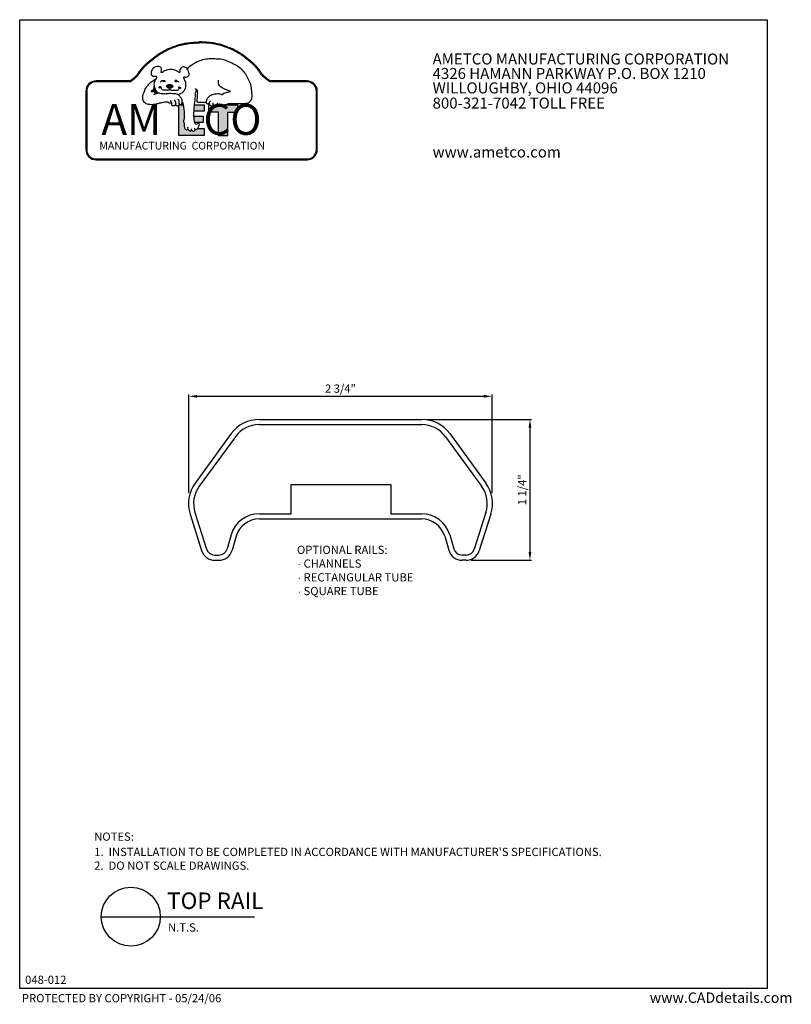
# Model space of a CAD drawing. Extents: x 0 to 223, y -5 to 280.
import ezdxf

# ---------------------------------------------------------------- set-up
doc = ezdxf.new("R2010")
doc.units = 0
doc.header["$LTSCALE"] = 10
doc.header["$MEASUREMENT"] = 0
doc.layers.get('0').update_dxf_attribs({"linetype": 'CONTINUOUS'})
doc.layers.get('DEFPOINTS').update_dxf_attribs({"linetype": 'CONTINUOUS'})
for name, color, linetype in [('048-LOGO$0$ZZ-2-FINELIGHT', 2, 'CONTINUOUS'), ('048-LOGO$0$ZZ-7-VERYFINE', 7, 'CONTINUOUS'), ('FRAME', 7, 'CONTINUOUS'), ('ZZ-1-FINE', 1, 'CONTINUOUS'), ('ZZ-2-FINELIGHT', 2, 'CONTINUOUS'), ('ZZ-7-VERYFINE', 7, 'CONTINUOUS')]:
    doc.layers.add(name, color=color, linetype=linetype)
doc.styles.add('048-LOGO$0$ZZ-LOGO', font='ARIBLK.TTF')
doc.styles.add('048-LOGO$0$ZZ-NOTES', font='ARIALN.TTF', dxfattribs={"height": 2.38})
doc.styles.add('048-LOGO$0$ZZ-SUBHEADING', font='ARIALN.TTF', dxfattribs={"height": 3.18})
doc.styles.add('ZZ-DETAILTITLE', font='ARIALN.TTF', dxfattribs={"height": 4.77})
doc.styles.add('ZZ-DIMENSIONS', font='ARIALN.TTF', dxfattribs={"height": 2.38})
doc.styles.add('ZZ-NOTES', font='ARIALN.TTF', dxfattribs={"height": 2.38})
doc.dimstyles.new('ZZ-DIM', dxfattribs={"dimtxt": 2.38, "dimasz": 2.38, "dimexe": 0.5, "dimexo": 1.5, "dimgap": 1, "dimtad": 1, "dimzin": 0, "dimdsep": 46, "dimtxsty": 'ZZ-DIMENSIONS', "dimcen": 1, "dimclrd": 256, "dimclre": 256, "dimclrt": 256, "dimadec": 0, "dimazin": 0, "dimtfac": 1, "dimtdec": 4, "dimtofl": 0, "dimtmove": 0, "dimatfit": 3, "dimfxl": 0, "dimtolj": 1, "dimtzin": 0, "dimarcsym": 0})

# ---------------------------------------------------------------- blocks, each defined once
blk = doc.blocks.new('048-LOGO')
h = blk.add_hatch(color=256)
edge = h.paths.add_edge_path()
edge.add_line((63, 255.43), (59.67, 255.43))
edge.add_spline(control_points=[(59.67, 255.43), (59.62, 255.42), (59.36, 255.36), (58.86, 255.47), (58.44, 254.89), (57.76, 255.01), (57.2, 254.87), (56.99, 255.11), (56.96, 255.16)], knot_values=[34.515761, 34.515761, 34.515761, 34.515761, 34.660661, 35.335483, 35.865122, 36.503226, 37.250457, 37.388529, 37.388529, 37.388529, 37.388529], degree=3, periodic=0)
edge.add_spline(control_points=[(56.96, 255.16), (56.95, 255.07), (56.93, 254.89), (56.77, 254.69), (56.58, 254.64), (56.41, 254.64), (56.24, 254.7), (56.06, 254.81), (55.93, 254.96), (55.92, 255.19), (55.9, 255.33), (55.88, 255.43)], knot_values=[0, 0, 0, 0, 0.27062, 0.527273, 0.708533, 0.836714, 1.034614, 1.241594, 1.457103, 1.609439, 1.901957, 1.901957, 1.901957, 1.901957], degree=3, periodic=0)
edge.add_spline(control_points=[(55.9, 255.32), (55.88, 255.25), (55.85, 255.12), (55.67, 255), (55.45, 254.98), (55.23, 255.08), (55.08, 255.23), (54.98, 255.35), (54.93, 255.42), (54.93, 255.43)], knot_values=[0, 0, 0, 0, 0.217548, 0.374394, 0.63175, 0.844582, 1.058016, 1.288677, 1.311085, 1.311085, 1.311085, 1.311085], degree=3, periodic=0)
edge.add_line((54.93, 255.43), (54.63, 255.43))
edge.add_line((54.63, 255.43), (54.63, 253.28))
edge.add_line((54.63, 253.28), (57.46, 253.28))
edge.add_line((57.46, 253.28), (57.46, 246.54))
edge.add_line((57.46, 246.54), (60.17, 246.54))
edge.add_line((60.17, 246.54), (60.17, 253.28))
edge.add_line((60.17, 253.28), (63, 253.28))
edge.add_line((63, 253.28), (63, 255.43))
at = {"layer": '048-LOGO$0$ZZ-7-VERYFINE'}
h = blk.add_hatch(dxfattribs=at)
h.set_pattern_fill('ANSI31', color=256, scale=0.405, style=0)
h.set_pattern_definition([(45, (9.28784, 56.08766), (-0.035797281, 0.035797281), [])])
edge = h.paths.add_edge_path()
edge.add_ellipse((41.7, 262.28), major_axis=(-0.346, 0), ratio=0.447211, start_angle=0, end_angle=360)
edge = h.paths.add_edge_path()
edge.add_ellipse((45.18, 262.28), major_axis=(0.346, 0), ratio=0.447211, start_angle=0, end_angle=360, ccw=False)
edge = h.paths.add_edge_path()
edge.add_spline(control_points=[(43.39, 261.26), (43.45, 261.26), (43.68, 261.27), (43.99, 261.15), (44.31, 260.92), (44.25, 260.6), (43.98, 260.43), (43.71, 260.23), (43.38, 260.18), (43.06, 260.19), (42.71, 260.33), (42.59, 260.61), (42.34, 260.9), (42.75, 261.11), (43.05, 261.23), (43.28, 261.25), (43.39, 261.26)], knot_values=[0, 0, 0, 0, 0.205866, 0.840103, 1.265663, 1.423098, 1.958642, 2.348401, 2.689314, 3.135611, 3.554269, 3.986706, 4.265742, 4.739362, 5.190585, 5.594215, 5.594215, 5.594215, 5.594215], degree=3, periodic=0)
edge = h.paths.add_edge_path()
edge.add_ellipse((40.51, 260.48), major_axis=(-0.278, -0.098), ratio=0.57903, start_angle=0, end_angle=360)
edge = h.paths.add_edge_path()
edge.add_ellipse((46.23, 260.35), major_axis=(-0.256, 0.145), ratio=0.611753, start_angle=0, end_angle=360)
edge = h.paths.add_edge_path()
edge.add_spline(control_points=[(38.88, 260.74), (38.9, 260.48), (38.91, 260.11), (38.59, 259.62), (38.24, 259.58), (38, 259.28), (38.24, 259.05), (38.57, 259.22), (38.97, 259.17), (39.09, 258.91), (39.16, 258.68), (39.1, 258.54), (39.07, 258.47)], knot_values=[0.011828, 0.011828, 0.011828, 0.011828, 0.954005, 1.347764, 2.015718, 2.28602, 2.415602, 3.076737, 3.435274, 3.782361, 4.055159, 4.317848, 4.317848, 4.317848, 4.317848], degree=3, periodic=0)
edge.add_spline(control_points=[(39.07, 258.47), (39.28, 258.57), (39.67, 258.73), (40.1, 258.78), (40.29, 258.8)], knot_values=[0.010911, 0.010911, 0.010911, 0.010911, 0.864609, 1.584874, 1.584874, 1.584874, 1.584874], degree=3, periodic=0)
edge.add_spline(control_points=[(40.29, 258.8), (40.24, 258.83), (40, 258.97), (39.55, 259.31), (39.08, 259.91), (38.94, 260.46), (38.89, 260.72), (38.88, 260.74)], knot_values=[36.471837, 36.471837, 36.471837, 36.471837, 36.695295, 37.484937, 38.559062, 39.439875, 39.536419, 39.536419, 39.536419, 39.536419], degree=3, periodic=0)
h = blk.add_hatch(color=256, dxfattribs=at)
edge = h.paths.add_edge_path()
edge.add_line((53.32, 253.53), (53.32, 255.43))
edge.add_line((53.32, 255.43), (50.52, 255.43))
edge.add_spline(control_points=[(50.52, 255.43), (50.47, 254.95), (50.41, 254.32), (50.38, 253.68), (50.38, 253.53)], knot_values=[7.171592, 7.171592, 7.171592, 7.171592, 8.621992, 9.0821, 9.0821, 9.0821, 9.0821], degree=3, periodic=0)
edge.add_line((50.38, 253.53), (53.32, 253.53))
edge = h.paths.add_edge_path(flags=17)
edge.add_line((52.98, 250.32), (52.98, 252.11))
edge.add_line((52.98, 252.11), (50.37, 252.11))
edge.add_spline(control_points=[(50.37, 252.11), (50.38, 251.75), (50.42, 251.15), (50.49, 250.55), (50.57, 250.33), (50.57, 250.32)], knot_values=[3.952798, 3.952798, 3.952798, 3.952798, 5.06265, 5.731145, 5.759867, 5.759867, 5.759867, 5.759867], degree=3, periodic=0)
edge.add_line((50.57, 250.32), (52.98, 250.32))
edge = h.paths.add_edge_path()
edge.add_line((53.32, 246.56), (53.32, 248.55))
edge.add_line((53.32, 248.55), (51.38, 248.55))
edge.add_spline(control_points=[(51.38, 248.55), (51.34, 248.49), (51.23, 248.36), (51, 248.2), (50.81, 248.24), (50.71, 248.26)], knot_values=[0.007645, 0.007645, 0.007645, 0.007645, 0.239222, 0.49476, 0.800961, 0.800961, 0.800961, 0.800961], degree=3, periodic=0)
edge.add_spline(control_points=[(50.71, 248.26), (50.71, 248.26), (50.72, 248.18), (50.65, 247.99), (50.42, 247.78), (50.08, 247.77), (49.8, 247.9), (49.73, 248.06), (49.7, 248.13)], knot_values=[0.029602, 0.029602, 0.029602, 0.029602, 0.04851, 0.276525, 0.572048, 0.924443, 1.22592, 1.446929, 1.446929, 1.446929, 1.446929], degree=3, periodic=0)
edge.add_spline(control_points=[(49.7, 248.13), (49.68, 248.07), (49.61, 247.92), (49.36, 247.77), (49.02, 247.92), (48.76, 248.16), (48.66, 248.39), (48.62, 248.47)], knot_values=[0.009316, 0.009316, 0.009316, 0.009316, 0.1877, 0.493766, 0.772939, 1.244603, 1.519527, 1.519527, 1.519527, 1.519527], degree=3, periodic=0)
edge.add_spline(control_points=[(48.62, 248.47), (48.61, 248.43), (48.55, 248.31), (48.34, 248.17), (48.03, 248.22), (47.83, 248.47), (47.62, 248.75), (47.54, 249.12), (47.56, 249.54), (47.58, 250.04), (47.45, 250.44), (47.3, 250.7), (47.41, 250.96), (47.54, 251.6), (47.53, 252.56), (47.5, 253.74), (47.35, 254.65), (47.29, 255.27), (47.26, 255.43)], knot_values=[1.010766, 1.010766, 1.010766, 1.010766, 1.146466, 1.428153, 1.696652, 1.985233, 2.369397, 2.74899, 3.080908, 3.621545, 4.242706, 4.362674, 4.426256, 5.079079, 6.337435, 7.262963, 8.625051, 9.108888, 9.108888, 9.108888, 9.108888], degree=3, periodic=0)
edge.add_line((47.26, 255.43), (46.59, 255.43))
edge.add_spline(control_points=[(46.59, 255.43), (46.54, 255.41), (46.43, 255.38), (46.31, 255.41), (46.26, 255.43)], knot_values=[3.345623, 3.345623, 3.345623, 3.345623, 3.516444, 3.677874, 3.677874, 3.677874, 3.677874], degree=3, periodic=0)
edge.add_line((46.26, 255.43), (46.02, 255.43))
edge.add_spline(control_points=[(46.02, 255.43), (46.01, 255.39), (46, 255.34), (45.99, 255.3)], knot_values=[0.307523, 0.307523, 0.307523, 0.307523, 0.435864, 0.435864, 0.435864, 0.435864], degree=3, periodic=0)
edge.add_line((45.99, 255.3), (45.99, 246.56))
edge.add_line((45.99, 246.56), (53.32, 246.56))
for p, q in [((46.02, 255.43), (46.26, 255.43)), ((54.63, 253.28), (54.63, 255.43)), ((54.63, 255.43), (54.93, 255.43)), ((57.46, 253.28), (54.63, 253.28)), ((57.46, 246.54), (57.46, 253.28)), ((59.67, 255.43), (63, 255.43)), ((60.17, 246.54), (60.17, 253.28)), ((60.17, 253.28), (63, 253.28)), ((63, 253.28), (63, 255.43)), ((57.46, 246.54), (60.17, 246.54))]:
    blk.add_line(p, q)
at = {"layer": '048-LOGO$0$ZZ-2-FINELIGHT'}
for points in [[(31.85, 262.3), (22.07, 262.3, 0.414214), (19.11, 259.34), (19.11, 242.46, 0.414214), (22.07, 239.5), (83.05, 239.5, 0.414214), (86.01, 242.46), (86.01, 259.34, 0.414214), (83.05, 262.3), (72.37, 262.3)], [(31.85, 262.18), (22.07, 262.18, 0.414214), (19.23, 259.34), (19.23, 242.46, 0.414214), (22.07, 239.63), (83.05, 239.63, 0.414214), (85.89, 242.46), (85.89, 259.34, 0.414214), (83.05, 262.18), (72.37, 262.18)], [(31.85, 262.05), (22.07, 262.05, 0.414214), (19.36, 259.34), (19.36, 242.46, 0.414214), (22.07, 239.75), (83.05, 239.75, 0.414214), (85.76, 242.46), (85.76, 259.34, 0.414214), (83.05, 262.05), (72.37, 262.05)]]:
    blk.add_lwpolyline(points, format="xyb", dxfattribs=at)
for centre, major_axis, ratio in [((41.7, 262.28), (-0.346, 0), 0.447211), ((40.51, 260.48), (-0.278, -0.098), 0.57903), ((46.23, 260.35), (-0.256, 0.145), 0.611753)]:
    blk.add_ellipse(centre, major_axis=major_axis, ratio=ratio, dxfattribs=at)
at = {"layer": '048-LOGO$0$ZZ-2-FINELIGHT', "extrusion": (0, 0, -1)}
blk.add_ellipse((45.18, 262.28), major_axis=(0.346, 0), ratio=0.447211, dxfattribs=at)
at = {"layer": '048-LOGO$0$ZZ-2-FINELIGHT'}
for points, knots in [([(31.78, 262.28), (31.96, 262.4), (32.13, 262.51), (32.64, 262.85), (32.96, 263.11), (33.56, 263.65), (33.85, 263.95), (34.36, 264.58), (34.6, 264.92), (35.06, 265.57), (35.29, 265.88), (35.82, 266.54), (36.14, 266.87), (36.82, 267.48), (37.17, 267.78), (38.23, 268.64), (38.94, 269.22), (40.13, 270.08), (40.6, 270.38), (41.57, 270.94), (42.06, 271.2), (43.4, 271.84), (44.25, 272.18), (45.99, 272.77), (46.87, 273.02), (48.42, 273.31), (49.07, 273.39), (50.36, 273.5), (51.01, 273.53), (51.81, 273.56), (51.96, 273.56), (52.11, 273.57)], [0, 0, 0, 0, 0.765398, 0.765398, 2.296193, 2.296193, 3.826988, 3.826988, 5.357783, 5.357783, 6.773578, 6.773578, 8.453079, 8.453079, 10.132581, 10.132581, 13.491584, 13.491584, 15.550947, 15.550947, 17.61031, 17.61031, 20.984724, 20.984724, 24.359137, 24.359137, 26.757054, 26.757054, 29.154971, 29.154971, 29.704768, 29.704768, 29.704768, 29.704768]), ([(31.92, 262.07), (32.09, 262.19), (32.27, 262.3), (32.78, 262.65), (33.11, 262.91), (33.73, 263.47), (34.02, 263.77), (34.55, 264.42), (34.79, 264.76), (35.26, 265.41), (35.48, 265.72), (36, 266.37), (36.31, 266.69), (36.98, 267.29), (37.33, 267.58), (38.39, 268.45), (39.09, 269.02), (40.35, 269.93), (40.9, 270.28), (42.05, 270.92), (42.64, 271.21), (44.44, 272), (45.67, 272.44), (47.61, 272.91), (48.29, 273.04), (50.01, 273.25), (51.06, 273.28), (52.11, 273.32)], [0, 0, 0, 0, 0.760812, 0.760812, 2.282437, 2.282437, 3.804061, 3.804061, 5.325686, 5.325686, 6.768113, 6.768113, 8.450295, 8.450295, 10.132477, 10.132477, 13.496841, 13.496841, 15.933878, 15.933878, 18.370916, 18.370916, 23.244991, 23.244991, 25.800553, 25.800553, 29.704768, 29.704768, 29.704768, 29.704768]), ([(72.44, 262.28), (72.26, 262.4), (72.09, 262.51), (71.58, 262.85), (71.26, 263.11), (70.66, 263.65), (70.37, 263.95), (69.86, 264.58), (69.62, 264.92), (69.16, 265.57), (68.93, 265.88), (68.4, 266.54), (68.08, 266.87), (67.4, 267.48), (67.05, 267.78), (65.99, 268.64), (65.28, 269.22), (64.09, 270.08), (63.62, 270.38), (62.65, 270.94), (62.16, 271.2), (60.82, 271.84), (59.97, 272.18), (58.23, 272.77), (57.35, 273.02), (55.8, 273.31), (55.16, 273.39), (53.86, 273.5), (53.21, 273.53), (52.41, 273.56), (52.26, 273.56), (52.11, 273.57)], [0, 0, 0, 0, 0.765398, 0.765398, 2.296193, 2.296193, 3.826988, 3.826988, 5.357783, 5.357783, 6.773578, 6.773578, 8.453079, 8.453079, 10.132581, 10.132581, 13.491584, 13.491584, 15.550947, 15.550947, 17.61031, 17.61031, 20.984724, 20.984724, 24.359137, 24.359137, 26.757054, 26.757054, 29.154971, 29.154971, 29.704768, 29.704768, 29.704768, 29.704768]), ([(72.3, 262.07), (72.13, 262.19), (71.96, 262.3), (71.44, 262.65), (71.11, 262.91), (70.49, 263.47), (70.2, 263.77), (69.67, 264.42), (69.43, 264.76), (68.96, 265.41), (68.74, 265.72), (68.22, 266.37), (67.91, 266.69), (67.24, 267.29), (66.89, 267.58), (65.83, 268.45), (65.13, 269.02), (63.87, 269.93), (63.32, 270.28), (62.17, 270.92), (61.58, 271.21), (59.78, 272), (58.55, 272.44), (56.61, 272.91), (55.93, 273.04), (54.21, 273.25), (53.16, 273.28), (52.11, 273.32)], [0, 0, 0, 0, 0.760812, 0.760812, 2.282437, 2.282437, 3.804061, 3.804061, 5.325686, 5.325686, 6.768113, 6.768113, 8.450295, 8.450295, 10.132477, 10.132477, 13.496841, 13.496841, 15.933878, 15.933878, 18.370916, 18.370916, 23.244991, 23.244991, 25.800553, 25.800553, 29.704768, 29.704768, 29.704768, 29.704768]), ([(43.33, 260.19), (43.33, 260.02), (43.34, 259.72), (42.68, 259.57), (42.08, 259.67), (41.25, 259.62), (41.02, 260.12), (40.81, 260.31), (40.71, 260.4)], [0, 0, 0, 0, 0.538663, 0.958403, 2.19006, 3.042289, 3.583323, 4.080257, 4.080257, 4.080257, 4.080257]), ([(43.33, 260.19), (43.3, 260.01), (43.25, 259.71), (43.8, 259.64), (44.31, 259.64), (44.92, 259.66), (45.39, 259.6), (45.8, 259.68), (45.98, 259.96), (46.1, 260.14), (46.14, 260.2)], [0, 0, 0, 0, 0.548216, 0.921987, 1.73441, 2.578204, 3.137614, 3.508553, 4.031178, 4.291621, 4.291621, 4.291621, 4.291621]), ([(54.83, 255.88), (54.77, 255.85), (54.61, 255.76), (54.35, 255.54), (54.09, 255.71), (53.91, 255.9), (53.97, 256.19), (53.99, 256.52), (54.13, 256.9), (54.29, 257.36), (54.65, 257.75), (55.06, 258.09), (55.53, 258.37), (56.13, 258.48), (56.81, 258.58), (57.53, 258.7), (58.07, 258.5), (58.46, 258.3), (58.81, 258.43), (58.81, 258.64), (58.8, 258.69)], [0, 0, 0, 0, 0.239515, 0.720974, 1.033283, 1.273133, 1.642542, 2.023367, 2.51456, 3.139847, 3.815978, 4.455291, 5.095257, 5.804783, 6.711296, 7.660074, 8.413667, 8.811559, 9.285696, 9.442733, 9.442733, 9.442733, 9.442733])]:
    blk.add_open_spline(points, degree=3, knots=knots, dxfattribs=at)
for points in [[(31.85, 262.18), (32.55, 262.65), (34.09, 264.05), (35.81, 266.32), (37.77, 268.1), (40.37, 270.08), (43.36, 271.66), (46.18, 272.68), (48.8, 273.22), (52.11, 273.44)], [(72.37, 262.18), (71.67, 262.65), (70.13, 264.05), (68.41, 266.32), (66.45, 268.1), (63.85, 270.08), (60.86, 271.66), (58.05, 272.68), (55.42, 273.22), (52.11, 273.44)], [(48.37, 265.89), (50.01, 267.12), (51.32, 267.87), (52.96, 268.46), (54.69, 268.74), (56.42, 268.74), (58.01, 268.67), (59.91, 268.14), (61.79, 267.29), (63.45, 266.27), (64.72, 265), (65.67, 263.59), (66.42, 262.07), (66.88, 260.2), (67.02, 258.86), (67.02, 257.41), (66.63, 256.46), (65.92, 255.89), (64.51, 255.72), (61.47, 255.68), (60.8, 255.68), (60.38, 255.68), (59.53, 255.4), (58.86, 255.33), (58.43, 255.01), (57.8, 254.96), (57.06, 255.05), (56.91, 255.29), (57.09, 255.61), (57.34, 255.86)], [(45.87, 258.39), (46.49, 258.68), (47.14, 259.09), (47.76, 259.8), (48.03, 260.55), (48.04, 261.22), (48.01, 261.82), (47.77, 262.45), (47.48, 263.1), (47.38, 263.28), (47.49, 263.46), (47.83, 263.39), (48.14, 263.39), (48.52, 263.55), (48.82, 263.81), (48.97, 264.4), (48.74, 265.23), (48.42, 265.81), (47.96, 266.2), (47.48, 266.37), (46.94, 266.28), (46.53, 265.96), (46.29, 265.51), (46.26, 265.05), (46.19, 264.74), (45.92, 264.84), (45.17, 265.33), (44.57, 265.51), (43.72, 265.64), (42.95, 265.55), (42.2, 265.33), (41.6, 265.03), (41.01, 264.71), (40.93, 264.78), (40.96, 265.15), (41.03, 265.72), (40.91, 266.03), (40.7, 266.24), (40.21, 266.47), (39.63, 266.47), (39.01, 266.3), (38.51, 265.88), (38.2, 265.46), (38.02, 264.92), (38, 264.23), (38.28, 263.84), (38.72, 263.66), (39.07, 263.66), (39.27, 263.71), (39.43, 263.61), (39.53, 263.4), (39.51, 263.07), (39.17, 262.58), (38.91, 262.08), (38.81, 261.36), (38.9, 260.66), (39.11, 259.98), (39.63, 259.29), (40.13, 258.89), (40.8, 258.63), (41.51, 258.65), (41.97, 258.6), (42.63, 258.68), (43.22, 258.73), (44.19, 258.7), (45.28, 258.57), (45.85, 258.38)], [(43.82, 256.24), (43.81, 256.1), (43.67, 255.91), (43.31, 255.85), (43.09, 255.93), (42.92, 256.13), (42.59, 256.21), (41.98, 256.15), (41.14, 255.97), (40.22, 255.79), (39.67, 255.64), (39, 255.53), (38.15, 255.44), (37.27, 255.51), (36.58, 255.71), (36.09, 256.03), (35.7, 256.67), (35.59, 257.77), (35.7, 258.32), (35.96, 259.1), (36.4, 260.19), (36.88, 260.8), (37.91, 261.93), (38.52, 262.34), (39.53, 263.14)], [(41.42, 262.29), (41.1, 262.31), (40.85, 262.19), (40.63, 261.95)], [(45.4, 262.27), (45.75, 262.25), (46.04, 261.96)], [(58.78, 258.68), (59.13, 258.81), (59.68, 258.98), (60.25, 259.1), (60.85, 259.2), (60.96, 259.22), (60.42, 259.48), (59.44, 259.85), (58.66, 260.2), (58.07, 260.6), (57.74, 261), (57.5, 261.51), (57.42, 261.93), (57.46, 262.52)], [(39.06, 258.46), (39.13, 258.67), (39.09, 258.89), (38.94, 259.13), (38.66, 259.19), (38.12, 259.18), (38.05, 259.26), (38.15, 259.45), (38.62, 259.72), (38.8, 259.98), (38.87, 260.85)], [(43.39, 261.26), (43.07, 261.22), (42.73, 261.09), (42.44, 260.84), (42.55, 260.64), (42.75, 260.36), (43.05, 260.21), (43.41, 260.19), (43.68, 260.25), (43.95, 260.41), (44.26, 260.72), (44.28, 260.84), (44.04, 261.09), (43.56, 261.26), (43.39, 261.26)], [(50.7, 248.26), (51.01, 248.24), (51.23, 248.38), (51.47, 248.69), (51.65, 249.08), (51.84, 249.47), (51.93, 249.77), (51.69, 250.03), (51.41, 249.97), (51.22, 249.79), (51.09, 249.77), (50.84, 249.91), (50.56, 250.35), (50.44, 251.01), (50.37, 252.44), (50.4, 253.99), (50.54, 255.59), (50.78, 257.7), (50.93, 259.1), (50.99, 259.81), (50.75, 260.11), (51.08, 259.87), (51.34, 259.31), (51.33, 258.47), (51.31, 257.32), (51.2, 256.53), (51.24, 256.33), (51.43, 256.16), (51.84, 256.13), (52.38, 256.13), (52.78, 256.15), (53.43, 256.15), (53.83, 256.19), (53.97, 256.24)], [(40.3, 258.8), (39.72, 258.71), (38.67, 258.28)], [(45.14, 255.8), (45.03, 255.5), (44.84, 255.23), (44.48, 255.1), (44.19, 255.12), (43.97, 255.3), (43.93, 255.61), (43.93, 255.79), (43.9, 256.09), (43.5, 256.55)], [(46.07, 255.74), (46.03, 255.44), (45.89, 255.15), (45.58, 255.05), (45.27, 255.15), (45.11, 255.38), (45.13, 255.73), (45.13, 256.02), (45.02, 256.37), (44.67, 256.87)], [(46.07, 256.55), (46, 256.7), (45.69, 256.95)], [(45.85, 258.38), (46.11, 258.06), (46.37, 257.74), (46.68, 257.32), (46.85, 256.92), (46.87, 256.32), (46.8, 255.75), (46.66, 255.47), (46.42, 255.39), (46.15, 255.51), (46.06, 255.84), (46.07, 256.55)], [(46.9, 256.37), (47.12, 255.95), (47.32, 254.95), (47.49, 253.59), (47.53, 252.67), (47.49, 251.41), (47.34, 250.78), (47.32, 250.71), (47.36, 250.6), (47.55, 250.01), (47.56, 249.47), (47.56, 249.14), (47.64, 248.77), (47.85, 248.44), (48.06, 248.25), (48.33, 248.21), (48.56, 248.36), (48.64, 248.95)], [(55.9, 255.32), (55.82, 255.12), (55.69, 255.03), (55.44, 255), (55.24, 255.09), (55.08, 255.23), (54.94, 255.41), (54.83, 255.71), (54.84, 255.99), (54.96, 256.3), (55.11, 256.49)], [(56.96, 255.16), (56.9, 254.89), (56.73, 254.7), (56.56, 254.64), (56.43, 254.64), (56.24, 254.7), (56.07, 254.82), (55.94, 254.99), (55.92, 255.14), (55.88, 255.46), (55.88, 255.74), (55.96, 255.98)], [(48.62, 248.48), (48.74, 248.23), (49.09, 247.9), (49.35, 247.82), (49.62, 247.97), (49.7, 248.17), (49.67, 248.44)], [(49.68, 248.16), (49.81, 247.94), (50.07, 247.8), (50.42, 247.83), (50.64, 248.03), (50.71, 248.24), (50.41, 248.6)]]:
    blk.add_spline(points, degree=3, dxfattribs=at)
at = {"layer": '048-LOGO$0$ZZ-7-VERYFINE'}
for p, q in [((0, 280), (216, 280)), ((0, 0), (0, 280)), ((216, 280), (216, 0)), ((45.99, 246.56), (45.99, 255.3)), ((46.59, 255.43), (47.26, 255.43)), ((53.32, 253.53), (50.38, 253.53)), ((50.52, 255.43), (53.32, 255.43)), ((53.32, 255.43), (53.32, 253.53)), ((50.37, 252.11), (52.98, 252.11)), ((52.98, 252.11), (52.98, 250.32)), ((52.98, 250.32), (50.57, 250.32)), ((51.38, 248.55), (53.32, 248.55)), ((53.32, 248.55), (53.32, 246.56)), ((53.32, 246.56), (45.99, 246.56)), ((216, 0), (0, 0))]:
    blk.add_line(p, q, dxfattribs=at)
at = {"layer": '048-LOGO$0$ZZ-2-FINELIGHT', "style": '048-LOGO$0$ZZ-SUBHEADING'}
for s, p in [('AMETCO MANUFACTURING CORPORATION', (119.34, 267.05)), ('4326 HAMANN PARKWAY P.O. BOX 1210', (119.34, 262.86)), ('WILLOUGHBY, OHIO 44096', (119.34, 258.7)), ('800-321-7042 TOLL FREE', (119.34, 254.31)), ('www.ametco.com', (119.34, 240.17))]:
    blk.add_text(s, height=3.18, dxfattribs=at).set_placement(p)
at = {"layer": '048-LOGO$0$ZZ-7-VERYFINE', "style": '048-LOGO$0$ZZ-NOTES'}
for s, height, p in [('PROTECTED BY COPYRIGHT - 05/24/06', 2.38, (0.65, -3.99)), ('www.CADdetails.com', 3, (182.11, -4.15))]:
    blk.add_text(s, height=height, dxfattribs=at).set_placement(p)
at = {"layer": '048-LOGO$0$ZZ-7-VERYFINE', "attachment_point": 1, "style": '048-LOGO$0$ZZ-LOGO'}
for s, insert, char_height, width in [('AM{\\H0.5612x;        }CO', (23.63, 255.63), 8.91, 63.6978), ('MANUFACTURING  CORPORATION', (23.03, 244.7), 2.2275, 63.8796)]:
    blk.add_mtext(s, dxfattribs=dict(at, insert=insert, char_height=char_height, width=width))
blk = doc.blocks.new('*D1')
at = {"layer": 'DEFPOINTS', "color": 0}
for p in [(136.51, 171.15), (48.9, 141.74), (136.51, 141.74)]:
    blk.add_point(p, dxfattribs=at)
at = {"layer": 'ZZ-7-VERYFINE', "lineweight": -2}
for p, q in [((48.9, 143.24), (48.9, 171.65)), ((51.28, 171.15), (134.13, 171.15)), ((136.51, 143.24), (136.51, 171.65))]:
    blk.add_line(p, q, dxfattribs=at)
at = {"layer": 'ZZ-7-VERYFINE'}
for points in [[(51.28, 171.55), (51.28, 170.75), (48.9, 171.15)], [(134.13, 171.55), (134.13, 170.75), (136.51, 171.15)]]:
    blk.add_solid(points, dxfattribs=at)
at = {"layer": 'ZZ-7-VERYFINE', "insert": (92.7, 173.38), "char_height": 2.38, "attachment_point": 5, "style": 'ZZ-DIMENSIONS'}
blk.add_mtext('\\A1;2 3/4"', dxfattribs=at)
blk = doc.blocks.new('*D2')
at = {"layer": 'DEFPOINTS', "color": 0}
for p in [(116.2, 164.47), (129.01, 123.77), (147.47, 123.77)]:
    blk.add_point(p, dxfattribs=at)
at = {"layer": 'ZZ-7-VERYFINE', "lineweight": -2}
for p, q in [((117.7, 164.47), (147.97, 164.47)), ((147.47, 162.09), (147.47, 126.15)), ((130.51, 123.77), (147.97, 123.77))]:
    blk.add_line(p, q, dxfattribs=at)
at = {"layer": 'ZZ-7-VERYFINE'}
for points in [[(147.07, 162.09), (147.87, 162.09), (147.47, 164.47)], [(147.07, 126.15), (147.87, 126.15), (147.47, 123.77)]]:
    blk.add_solid(points, dxfattribs=at)
at = {"layer": 'ZZ-7-VERYFINE', "insert": (145.24, 144.12), "char_height": 2.38, "attachment_point": 5, "rotation": 90, "style": 'ZZ-DIMENSIONS'}
blk.add_mtext('\\A1;1 1/4"', dxfattribs=at)

msp = doc.modelspace()

# ---------------------------------------------------------------- linework, layer by layer
at = {"layer": 'ZZ-2-FINELIGHT'}
for p, q in [((69.208, 164.468), (116.2, 164.468)), ((69.208, 162.968), (116.2, 162.968)), ((61.126, 160.357), (50.685, 146.028)), ((62.338, 159.473), (51.898, 145.145)), ((123.069, 159.473), (133.51, 145.145)), ((124.282, 160.357), (134.722, 146.028)), ((78.444, 137.223), (78.444, 145.681)), ((78.444, 145.681), (107.265, 145.681)), ((107.265, 145.681), (107.265, 137.223)), ((49.235, 137.116), (52.585, 126.556)), ((50.665, 137.569), (54.014, 127.01)), ((69.278, 137.223), (78.444, 137.223)), ((107.265, 137.223), (116.13, 137.223)), ((134.742, 137.569), (131.393, 127.01)), ((136.172, 137.116), (132.823, 126.556)), ((69.278, 135.723), (116.13, 135.723)), ((61.123, 131.122), (59.928, 127.06)), ((124.285, 131.122), (125.479, 127.06)), ((62.562, 130.698), (61.367, 126.637)), ((122.846, 130.698), (124.04, 126.637)), ((56.397, 125.266), (57.53, 125.266)), ((129.01, 125.266), (127.878, 125.266)), ((56.397, 123.766), (57.53, 123.766)), ((129.01, 123.766), (127.878, 123.766)), ((23.594, 20.747), (67.842, 20.747))]:
    msp.add_line(p, q, dxfattribs=at)
msp.add_circle((32.121, 20.747), 8.527, dxfattribs=at)
for centre, radius, start, end in [((69.208, 154.468), 10, 90, 143.9209), ((69.208, 154.468), 8.5, 90, 143.9209), ((116.2, 154.468), 10, 36.0791, 90), ((116.2, 154.468), 8.5, 36.0791, 90), ((58.767, 140.139), 10, 143.9209, 197.59825), ((58.767, 140.139), 8.5, 143.9209, 197.59825), ((126.64, 140.139), 8.5, 342.40175, 36.0791), ((126.64, 140.139), 10, 342.40175, 36.0791), ((69.278, 128.723), 8.5, 90, 163.6088), ((116.13, 128.723), 8.5, 16.3912, 90), ((69.278, 128.723), 7, 90, 163.6088), ((116.13, 128.723), 7, 16.3912, 90), ((56.397, 127.766), 4, 197.59825, 270), ((56.397, 127.766), 2.5, 197.59825, 270), ((57.53, 127.766), 2.5, 270, 343.6088), ((57.53, 127.766), 4, 270, 343.6088), ((127.878, 127.766), 4, 196.3912, 270), ((127.878, 127.766), 2.5, 196.3912, 270), ((129.01, 127.766), 2.5, 270, 342.40175), ((129.01, 127.766), 4, 270, 342.40175)]:
    msp.add_arc(centre, radius, start, end, dxfattribs=at)

# ---------------------------------------------------------------- block references
msp.add_blockref('048-LOGO', (0, 0))

# ---------------------------------------------------------------- texts
at = {"layer": 'FRAME', "style": 'ZZ-NOTES'}
msp.add_text('048-012', height=2.38, dxfattribs=at).set_placement((1.572, 1.325))
at = {"layer": 'ZZ-1-FINE', "style": 'ZZ-NOTES'}
msp.add_text('N.T.S.', height=2.38, dxfattribs=at).set_placement((42.875, 16.466))
at = {"layer": 'ZZ-2-FINELIGHT', "style": 'ZZ-DETAILTITLE'}
msp.add_text('TOP RAIL', height=4.77, dxfattribs=at).set_placement((42.61, 22.978))
at = {"layer": 'ZZ-7-VERYFINE', "style": 'ZZ-NOTES'}
for s, p in [('%%uNOTES:', (21.538, 42.702)), ("1.  INSTALLATION TO BE COMPLETED IN ACCORDANCE WITH MANUFACTURER'S SPECIFICATIONS.", (21.56, 38.282)), ('2.  DO NOT SCALE DRAWINGS.', (21.538, 34.315))]:
    msp.add_text(s, height=2.38, dxfattribs=at).set_placement(p)
at = {"layer": 'ZZ-7-VERYFINE', "insert": (80.141, 127.967), "char_height": 2.38, "width": 137.5551, "attachment_point": 1, "style": 'ZZ-NOTES'}
msp.add_mtext('OPTIONAL RAILS:\\P{\\fSymbol|b0|i0|c2|p16;\\H0.75x;· }CHANNELS\\P{\\fSymbol|b0|i0|c2|p16;\\H0.75x;· }RECTANGULAR TUBE\\P{\\fSymbol|b0|i0|c2|p16;\\H0.75x;· }SQUARE TUBE', dxfattribs=at)

# ---------------------------------------------------------------- dimensions: what is measured, and where the dimension line sits
at = {"layer": 'ZZ-7-VERYFINE'}
dim = msp.add_linear_dim(base=(136.51, 171.149), p1=(48.897, 141.745), p2=(136.51, 141.745), text='2 3/4"', dimstyle='ZZ-DIM', dxfattribs=at)
dim.commit()
dim.dimension.update_dxf_attribs({"geometry": '*D1', "text_midpoint": (92.704, 173.38)})
dim = msp.add_linear_dim(base=(147.469, 123.766), p1=(116.2, 164.468), p2=(129.01, 123.766), angle=90, text='1 1/4"', dimstyle='ZZ-DIM', dxfattribs=at)
dim.commit()
dim.dimension.update_dxf_attribs({"geometry": '*D2', "text_midpoint": (145.239, 144.117)})

doc.saveas('drawing.dxf')
